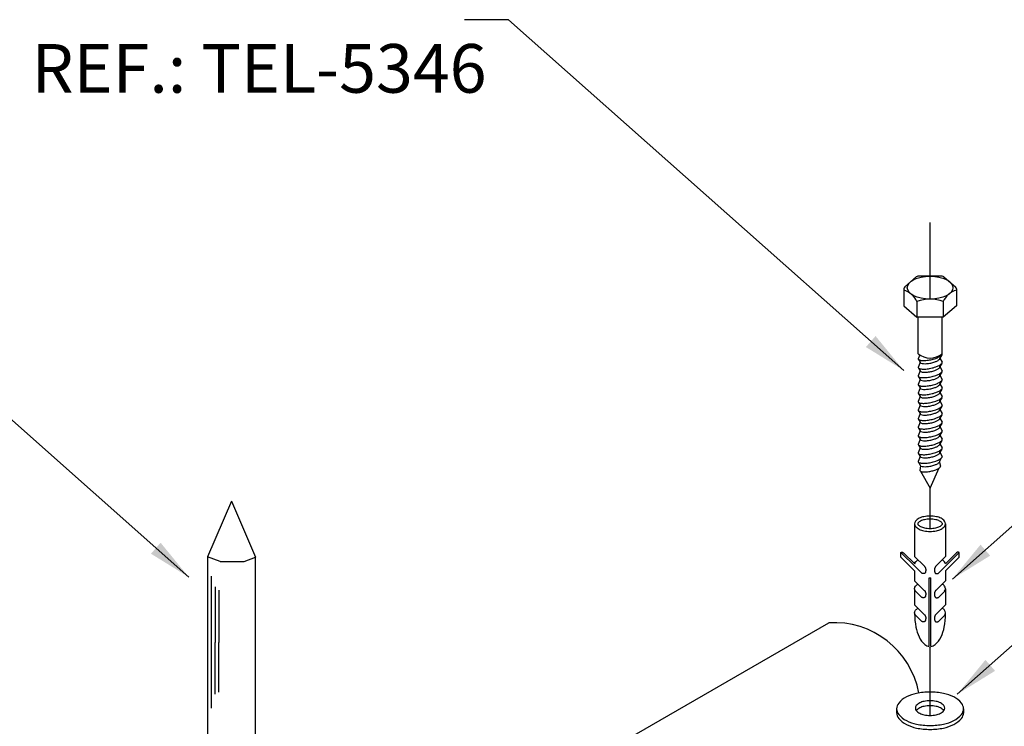
# Model space of a CAD drawing. Extents: x 0 to 210, y 0 to 297.
# Drawn here: x 93 to 134, y 201 to 231 of the extents above; entities that cross this region are included whole.
import ezdxf
from ezdxf.enums import TextEntityAlignment as Align
from ezdxf.lldxf.tags import DXFTag

# ---------------------------------------------------------------- set-up
doc = ezdxf.new("R2010")
doc.units = 0
doc.header["$LTSCALE"] = 33
doc.header["$MEASUREMENT"] = 0
for name, color, linetype in [('C01', 1, 'Continuous'), ('C02', 2, 'Continuous'), ('NOTA', 3, 'Continuous')]:
    doc.layers.add(name, color=color, linetype=linetype)
doc.styles.add('80CL', font='romans.shx', dxfattribs={"height": 2})
tags = doc.linetypes.add('DASHDOT', pattern=[1, 0.5, -0.25, 0, -0.25]).pattern_tags.tags
tags[10:11] = [DXFTag(74, 4), DXFTag(75, 0), DXFTag(340, '0'), DXFTag(46, 1.0), DXFTag(50, 0.0), DXFTag(44, 0.0), DXFTag(45, 0.0)]
tags[8:9] = [DXFTag(74, 4), DXFTag(75, 0), DXFTag(340, '0'), DXFTag(46, 1.0), DXFTag(50, 0.0), DXFTag(44, 0.0), DXFTag(45, 0.0)]
tags[6:7] = [DXFTag(74, 4), DXFTag(75, 0), DXFTag(340, '0'), DXFTag(46, 1.0), DXFTag(50, 0.0), DXFTag(44, 0.0), DXFTag(45, 0.0)]
tags[4:5] = [DXFTag(74, 4), DXFTag(75, 0), DXFTag(340, '0'), DXFTag(46, 1.0), DXFTag(50, 0.0), DXFTag(44, 0.0), DXFTag(45, 0.0)]

msp = doc.modelspace()

# ---------------------------------------------------------------- linework, layer by layer
at = {"layer": 'C01', "linetype": 'DASHDOT'}
for p, q in [((130.479, 219.049), (130.479, 222.163)), ((130.479, 209.598), (130.479, 211.251)), ((130.479, 201.912), (130.479, 204.711))]:
    msp.add_line(p, q, dxfattribs=at)
at = {"layer": 'C01'}
for p, q in [((100.943, 204.924), (100.943, 207.631)), ((101.097, 207.191), (101.097, 204.915)), ((101.249, 207.06), (101.249, 204.915)), ((100.943, 202.217), (100.943, 204.924)), ((101.097, 202.78), (101.097, 204.915)), ((101.249, 202.874), (101.249, 204.915))]:
    msp.add_line(p, q, dxfattribs=at)
for points in [[(129.985, 216.568, 0.24548), (130.016, 216.53, 0.082009), (130.151, 216.498, 0.04047), (130.304, 216.499, 0.029714), (130.509, 216.53, 0.029714), (130.709, 216.585, 0.04047), (130.849, 216.646, 0.082009), (130.955, 216.726, 0.24548)], [(130.075, 216.424, 0.24548), (130.1, 216.394, 0.082009), (130.211, 216.367, 0.04047), (130.336, 216.368, 0.029714), (130.504, 216.394, 0.029714), (130.668, 216.439, 0.04047), (130.782, 216.489, 0.082009), (130.873, 216.558, 0.24548), (130.883, 216.596, 0.24548)], [(129.985, 216.216, 0.24548), (130.016, 216.178, 0.082009), (130.151, 216.146, 0.04047), (130.304, 216.147, 0.029714), (130.509, 216.178, 0.029714), (130.709, 216.233, 0.04047), (130.849, 216.294, 0.082009), (130.959, 216.378, 0.24548), (130.972, 216.425, 0.24548)], [(129.985, 215.864, 0.24548), (130.016, 215.826, 0.082009), (130.151, 215.794, 0.04047), (130.304, 215.796, 0.029714), (130.509, 215.827, 0.029714), (130.709, 215.882, 0.04047), (130.849, 215.942, 0.082009), (130.959, 216.027, 0.24548), (130.972, 216.074, 0.24548)], [(130.075, 216.073, 0.24548), (130.1, 216.042, 0.082009), (130.211, 216.015, 0.04047), (130.336, 216.017, 0.029714), (130.504, 216.042, 0.029714), (130.668, 216.087, 0.04047), (130.782, 216.137, 0.082009), (130.873, 216.206, 0.24548), (130.883, 216.244, 0.24548)], [(129.985, 215.512, 0.24548), (130.016, 215.475, 0.082009), (130.151, 215.442, 0.04047), (130.304, 215.444, 0.029714), (130.509, 215.475, 0.029714), (130.709, 215.53, 0.04047), (130.849, 215.591, 0.082009), (130.959, 215.675, 0.24548), (130.972, 215.722, 0.24548)], [(130.075, 215.721, 0.24548), (130.1, 215.69, 0.082009), (130.211, 215.664, 0.04047), (130.336, 215.665, 0.029714), (130.504, 215.69, 0.029714), (130.668, 215.735, 0.04047), (130.782, 215.785, 0.082009), (130.873, 215.854, 0.24548), (130.883, 215.892, 0.24548)], [(129.985, 215.16, 0.24548), (130.016, 215.123, 0.082009), (130.151, 215.09, 0.04047), (130.304, 215.092, 0.029714), (130.509, 215.123, 0.029714), (130.709, 215.178, 0.04047), (130.849, 215.239, 0.082009), (130.959, 215.323, 0.24548), (130.972, 215.37, 0.24548)], [(130.075, 215.369, 0.24548), (130.1, 215.338, 0.082009), (130.211, 215.312, 0.04047), (130.336, 215.313, 0.029714), (130.504, 215.338, 0.029714), (130.668, 215.383, 0.04047), (130.782, 215.433, 0.082009), (130.873, 215.502, 0.24548), (130.883, 215.541, 0.24548)], [(129.985, 214.809, 0.24548), (130.016, 214.771, 0.082009), (130.151, 214.739, 0.04047), (130.304, 214.74, 0.029714), (130.509, 214.771, 0.029714), (130.709, 214.826, 0.04047), (130.849, 214.887, 0.082009), (130.959, 214.971, 0.24548), (130.972, 215.018, 0.24548)], [(130.075, 215.017, 0.24548), (130.1, 214.986, 0.082009), (130.211, 214.96, 0.04047), (130.336, 214.961, 0.029714), (130.504, 214.986, 0.029714), (130.668, 215.032, 0.04047), (130.782, 215.081, 0.082009), (130.873, 215.15, 0.24548), (130.883, 215.189, 0.24548)], [(129.985, 214.457, 0.24548), (130.016, 214.419, 0.082009), (130.151, 214.387, 0.04047), (130.304, 214.388, 0.029714), (130.509, 214.419, 0.029714), (130.709, 214.474, 0.04047), (130.849, 214.535, 0.082009), (130.959, 214.619, 0.24548), (130.972, 214.666, 0.24548)], [(130.075, 214.665, 0.24548), (130.1, 214.634, 0.082009), (130.211, 214.608, 0.04047), (130.336, 214.609, 0.029714), (130.504, 214.635, 0.029714), (130.668, 214.68, 0.04047), (130.782, 214.729, 0.082009), (130.873, 214.798, 0.24548), (130.883, 214.837, 0.24548)], [(130.075, 214.313, 0.24548), (130.1, 214.283, 0.082009), (130.211, 214.256, 0.04047), (130.336, 214.257, 0.029714), (130.504, 214.283, 0.029714), (130.668, 214.328, 0.04047), (130.782, 214.378, 0.082009), (130.873, 214.447, 0.24548), (130.883, 214.485, 0.24548)], [(129.985, 214.105, 0.24548), (130.016, 214.067, 0.082009), (130.151, 214.035, 0.04047), (130.304, 214.036, 0.029714), (130.509, 214.067, 0.029714), (130.709, 214.123, 0.04047), (130.849, 214.183, 0.082009), (130.959, 214.268, 0.24548), (130.972, 214.315, 0.24548)], [(130.075, 213.962, 0.24548), (130.1, 213.931, 0.082009), (130.211, 213.904, 0.04047), (130.336, 213.906, 0.029714), (130.504, 213.931, 0.029714), (130.668, 213.976, 0.04047), (130.782, 214.026, 0.082009), (130.873, 214.095, 0.24548), (130.883, 214.133, 0.24548)], [(129.985, 213.753, 0.24548), (130.016, 213.715, 0.082009), (130.151, 213.683, 0.04047), (130.304, 213.685, 0.029714), (130.509, 213.716, 0.029714), (130.709, 213.771, 0.04047), (130.849, 213.831, 0.082009), (130.959, 213.916, 0.24548), (130.972, 213.963, 0.24548)], [(130.075, 213.61, 0.24548), (130.1, 213.579, 0.082009), (130.211, 213.553, 0.04047), (130.336, 213.554, 0.029714), (130.504, 213.579, 0.029714), (130.668, 213.624, 0.04047), (130.782, 213.674, 0.082009), (130.873, 213.743, 0.24548), (130.883, 213.781, 0.24548)], [(129.985, 213.401, 0.24548), (130.016, 213.364, 0.082009), (130.151, 213.331, 0.04047), (130.304, 213.333, 0.029714), (130.509, 213.364, 0.029714), (130.709, 213.419, 0.04047), (130.849, 213.48, 0.082009), (130.959, 213.564, 0.24548), (130.972, 213.611, 0.24548)], [(129.985, 213.049, 0.24548), (130.016, 213.012, 0.082009), (130.151, 212.98, 0.04047), (130.304, 212.981, 0.029714), (130.509, 213.012, 0.029714), (130.709, 213.067, 0.04047), (130.849, 213.128, 0.082009), (130.959, 213.212, 0.24548), (130.972, 213.259, 0.24548)], [(130.075, 213.258, 0.24548), (130.1, 213.227, 0.082009), (130.211, 213.201, 0.04047), (130.336, 213.202, 0.029714), (130.504, 213.227, 0.029714), (130.668, 213.272, 0.04047), (130.782, 213.322, 0.082009), (130.873, 213.391, 0.24548), (130.883, 213.43, 0.24548)], [(129.985, 212.698, 0.24548), (130.016, 212.66, 0.082009), (130.151, 212.628, 0.04047), (130.304, 212.629, 0.029714), (130.509, 212.66, 0.029714), (130.709, 212.715, 0.04047), (130.849, 212.776, 0.082009), (130.959, 212.86, 0.24548), (130.972, 212.907, 0.24548)], [(130.075, 212.906, 0.24548), (130.1, 212.875, 0.082009), (130.211, 212.849, 0.04047), (130.336, 212.85, 0.029714), (130.504, 212.876, 0.029714), (130.668, 212.921, 0.04047), (130.782, 212.97, 0.082009), (130.873, 213.039, 0.24548), (130.883, 213.078, 0.24548)], [(129.985, 212.346, 0.24548), (130.016, 212.308, 0.082009), (130.151, 212.276, 0.04047), (130.304, 212.277, 0.029714), (130.509, 212.308, 0.029714), (130.709, 212.363, 0.04047), (130.849, 212.424, 0.082009), (130.959, 212.508, 0.24548), (130.972, 212.555, 0.24548)], [(130.075, 212.554, 0.24548), (130.1, 212.524, 0.082009), (130.211, 212.497, 0.04047), (130.336, 212.498, 0.029714), (130.504, 212.524, 0.029714), (130.668, 212.569, 0.04047), (130.782, 212.619, 0.082009), (130.873, 212.688, 0.24548), (130.883, 212.726, 0.24548)], [(130.061, 211.979, 0.24548), (130.088, 211.947, 0.082009), (130.203, 211.919, 0.04047), (130.333, 211.921, 0.029714), (130.509, 211.947, 0.029714), (130.68, 211.994, 0.04047), (130.8, 212.046, 0.082009), (130.894, 212.118, 0.24548), (130.905, 212.158, 0.24548)], [(130.075, 212.193, 0.24548), (130.1, 212.162, 0.082009), (130.211, 212.136, 0.04047), (130.336, 212.137, 0.029714), (130.504, 212.162, 0.029714), (130.668, 212.208, 0.04047), (130.782, 212.257, 0.082009), (130.873, 212.326, 0.24548), (130.883, 212.365, 0.24548)]]:
    msp.add_lwpolyline(points, format="xyb", dxfattribs=at)
at = {"layer": 'C02'}
for p, q in [((113.153, 230.501), (111.351, 230.501)), ((129.396, 216.089), (113.153, 230.501)), ((131.394, 207.516), (147.636, 221.928)), ((129.909, 219.934), (129.436, 219.525)), ((130.979, 219.961), (129.979, 219.961)), ((131.049, 219.934), (131.522, 219.525)), ((129.399, 219.444), (129.399, 218.74)), ((131.559, 219.444), (131.559, 218.74)), ((129.939, 218.918), (129.939, 218.272)), ((131.019, 218.918), (131.019, 218.272)), ((129.399, 218.74), (129.939, 218.272)), ((131.559, 218.74), (131.019, 218.272)), ((131.019, 218.272), (129.939, 218.272)), ((129.985, 216.777), (129.985, 218.272)), ((130.972, 216.777), (130.972, 218.272)), ((130.053, 216.726), (129.985, 216.568)), ((130.008, 216.535), (130.075, 216.424)), ((130.955, 216.726), (130.883, 216.596)), ((130.883, 216.596), (130.972, 216.425)), ((130.075, 216.424), (129.985, 216.216)), ((130.075, 216.073), (129.985, 215.864)), ((130.008, 216.183), (130.075, 216.073)), ((130.955, 216.374), (130.883, 216.244)), ((130.883, 216.244), (130.972, 216.074)), ((130.075, 215.721), (129.985, 215.512)), ((130.008, 215.831), (130.075, 215.721)), ((130.955, 216.022), (130.883, 215.892)), ((130.883, 215.892), (130.972, 215.722)), ((130.955, 215.671), (130.883, 215.541)), ((130.075, 215.369), (129.985, 215.16)), ((130.008, 215.479), (130.075, 215.369)), ((130.883, 215.541), (130.972, 215.37)), ((130.955, 215.319), (130.883, 215.189)), ((130.075, 215.017), (129.985, 214.809)), ((130.008, 215.128), (130.075, 215.017)), ((130.883, 215.189), (130.972, 215.018)), ((130.955, 214.967), (130.883, 214.837)), ((100.015, 207.596), (91.894, 214.802)), ((130.075, 214.665), (129.985, 214.457)), ((130.008, 214.776), (130.075, 214.665)), ((130.883, 214.837), (130.972, 214.666)), ((130.955, 214.615), (130.883, 214.485)), ((130.883, 214.485), (130.972, 214.315)), ((130.075, 214.313), (129.985, 214.105)), ((130.008, 214.424), (130.075, 214.313)), ((130.008, 214.072), (130.075, 213.962)), ((130.955, 214.263), (130.883, 214.133)), ((130.883, 214.133), (130.972, 213.963)), ((130.075, 213.962), (129.985, 213.753)), ((130.008, 213.72), (130.075, 213.61)), ((130.955, 213.912), (130.883, 213.781)), ((130.883, 213.781), (130.972, 213.611)), ((130.075, 213.61), (129.985, 213.401)), ((130.075, 213.258), (129.985, 213.049)), ((130.008, 213.369), (130.075, 213.258)), ((130.955, 213.56), (130.883, 213.43)), ((130.883, 213.43), (130.972, 213.259)), ((130.075, 212.906), (129.985, 212.698)), ((130.008, 213.017), (130.075, 212.906)), ((130.955, 213.208), (130.883, 213.078)), ((130.883, 213.078), (130.972, 212.907)), ((130.955, 212.856), (130.883, 212.726)), ((130.075, 212.554), (129.985, 212.346)), ((130.008, 212.665), (130.075, 212.554)), ((130.883, 212.726), (130.972, 212.555)), ((130.883, 212.365), (130.943, 212.492)), ((130.002, 212.317), (130.075, 212.193)), ((130.089, 212.17), (130.061, 211.979)), ((130.479, 211.251), (130.856, 212.083)), ((130.859, 212.312), (130.905, 212.158)), ((130.091, 211.946), (130.479, 211.251)), ((101.775, 210.718), (100.789, 208.428)), ((101.775, 210.718), (102.754, 208.416)), ((129.844, 209.788), (129.844, 208.448)), ((131.114, 209.788), (131.114, 208.448)), ((101.312, 208.237), (100.789, 208.428)), ((100.789, 208.428), (100.792, 198.014)), ((100.792, 208.427), (100.792, 208.437)), ((102.294, 208.237), (102.754, 208.416)), ((102.754, 198.057), (102.754, 208.416)), ((129.878, 208.015), (129.279, 208.613)), ((129.279, 208.414), (129.279, 208.613)), ((129.844, 207.849), (129.279, 208.414)), ((129.847, 208.145), (129.393, 208.599)), ((129.844, 208.448), (130.243, 208.049)), ((131.114, 208.448), (130.715, 208.049)), ((131.08, 208.015), (131.679, 208.613)), ((131.111, 208.145), (131.565, 208.599)), ((131.114, 207.849), (131.679, 208.414)), ((131.679, 208.414), (131.679, 208.613)), ((101.312, 208.237), (102.294, 208.237)), ((129.808, 208.185), (129.9, 208.238)), ((129.878, 208.015), (130.138, 207.755)), ((131.08, 208.015), (130.82, 207.755)), ((129.844, 207.849), (129.844, 207.45)), ((130.444, 207.571), (130.514, 207.571)), ((130.444, 204.745), (130.444, 207.571)), ((130.514, 204.745), (130.514, 207.571)), ((131.114, 207.849), (131.114, 207.45)), ((129.844, 207.45), (130.255, 207.039)), ((131.114, 207.45), (130.703, 207.039)), ((129.844, 207.119), (129.844, 206.459)), ((129.878, 207.023), (130.138, 206.763)), ((131.08, 207.023), (130.82, 206.763)), ((131.114, 207.119), (131.114, 206.459)), ((129.844, 206.459), (130.255, 206.048)), ((131.114, 206.459), (130.703, 206.048)), ((129.878, 206.032), (130.138, 205.772)), ((131.08, 206.032), (130.82, 205.772)), ((131.596, 202.783), (135.471, 206.222)), ((102.754, 192.136), (126.318, 205.72)), ((129.104, 202.199), (129.104, 202.026)), ((131.853, 202.186), (131.853, 202.012))]:
    msp.add_line(p, q, dxfattribs=at)
for points in [[(130.955, 216.726, 0.24548), (130.97, 216.74, 0.009268), (130.972, 216.777)], [(129.847, 208.145, -0.122515), (129.883, 208.218, -0.074458), (129.983, 208.308, -0.064948)], [(131.111, 208.145, 0.122515), (131.075, 208.218, 0.074458), (130.975, 208.308, 0.064948)], [(129.844, 207.119, -0.174705), (129.883, 207.227, -0.074458), (129.983, 207.317, -0.064948)], [(131.114, 207.119, 0.174705), (131.075, 207.227, 0.074458), (130.975, 207.317, 0.064948)], [(129.883, 207.012, -0.174705), (129.844, 207.119, -0.174705)], [(129.878, 207.023, -0.021127), (129.869, 207.031, -0.170198)], [(131.075, 207.012, 0.174705), (131.114, 207.119, 0.174705)], [(131.08, 207.023, 0.021127), (131.089, 207.031, 0.170198)], [(129.844, 206.128, -0.174705), (129.883, 206.235, -0.074458), (129.983, 206.326, -0.064948)], [(129.844, 206.147, 0.005298), (129.844, 206.087, 0.048405), (129.896, 205.542, 0.062165), (130.03, 205.137, 0.102796), (130.266, 204.823, 0.153617), (130.444, 204.745, 0.181773)], [(129.869, 206.04, -0.138405), (129.844, 206.128, -0.174705)], [(129.878, 206.032, -0.021127), (129.869, 206.04, -0.170198)], [(130.514, 204.745, 0.153617), (130.692, 204.823, 0.102796), (130.928, 205.137, 0.062165), (131.062, 205.542, 0.048405), (131.114, 206.087, 0.005298), (131.114, 206.147, 0.062165)], [(131.114, 206.128, 0.174705), (131.075, 206.235, 0.074458), (130.975, 206.326, 0.064948)], [(131.075, 206.02, 0.174705), (131.114, 206.128, 0.174705)], [(131.08, 206.032, 0.021127), (131.089, 206.04, 0.170198)], [(129.104, 202.032, 0.00472), (129.104, 202.026, 0.174705), (129.188, 201.793, 0.104203), (129.507, 201.54, 0.064948), (129.923, 201.395, 0.051099), (130.479, 201.338, 0.051099), (131.034, 201.395, 0.064948), (131.45, 201.54, 0.104203), (131.769, 201.793, 0.174705), (131.853, 202.026, 0.174705)], [(131.045, 202.111, 0.103679), (130.906, 202.222, 0.064948), (130.723, 202.285, 0.051099), (130.478, 202.31, 0.051099), (130.234, 202.285, 0.064948), (130.051, 202.222, 0.103679), (129.911, 202.111, 0.174705)]]:
    msp.add_lwpolyline(points, format="xyb", dxfattribs=at)
for points in [[(131.114, 209.788, 0.174705), (131.075, 209.896, 0.104203), (130.928, 210.013, 0.064948), (130.736, 210.08, 0.051099), (130.479, 210.106, 0.051099), (130.222, 210.08, 0.064948), (130.03, 210.013, 0.104203), (129.883, 209.896, 0.174705), (129.844, 209.788, 0.174705), (129.883, 209.681, 0.104203), (130.03, 209.564, 0.064948), (130.222, 209.497, 0.051099), (130.479, 209.471, 0.051099), (130.736, 209.497, 0.064948), (130.928, 209.564, 0.104203), (131.075, 209.681, 0.174705)], [(130.987, 209.788, 0.174705), (130.977, 209.815, 0.104203), (130.871, 209.899, 0.064948), (130.71, 209.955, 0.051099), (130.479, 209.979, 0.051099), (130.248, 209.955, 0.064948), (130.087, 209.899, 0.104203), (129.981, 209.815, 0.174705), (129.971, 209.788, 0.174705), (129.981, 209.762, 0.104203), (130.087, 209.678, 0.064948), (130.248, 209.622, 0.051099), (130.479, 209.598, 0.051099), (130.71, 209.622, 0.064948), (130.871, 209.678, 0.104203), (130.977, 209.762, 0.174705)], [(131.853, 202.186, 0.174705), (131.769, 202.418, 0.104203), (131.45, 202.672, 0.064948), (131.034, 202.816, 0.051099), (130.479, 202.873, 0.051099), (129.923, 202.816, 0.064948), (129.507, 202.672, 0.104203), (129.188, 202.418, 0.174705), (129.104, 202.186, 0.174705), (129.188, 201.953, 0.104203), (129.507, 201.7, 0.064948), (129.923, 201.555, 0.051099), (130.479, 201.498, 0.051099), (131.034, 201.555, 0.064948), (131.45, 201.7, 0.104203), (131.769, 201.953, 0.174705)], [(131.083, 202.214, 0.174705), (131.046, 202.317, 0.104203), (130.906, 202.428, 0.064948), (130.723, 202.491, 0.051099), (130.478, 202.516, 0.051099), (130.234, 202.491, 0.064948), (130.051, 202.428, 0.104203), (129.911, 202.317, 0.174705), (129.874, 202.214, 0.174705), (129.911, 202.112, 0.104203), (130.051, 202.001, 0.064948), (130.234, 201.937, 0.051099), (130.478, 201.912, 0.051099), (130.723, 201.937, 0.064948), (130.906, 202.001, 0.104203), (131.046, 202.112, 0.174705)]]:
    msp.add_lwpolyline(points, format="xyb", close=True, dxfattribs=at)
for points in [[(129.279, 208.613), (129.308, 208.625), (129.351, 208.62), (129.393, 208.599)], [(131.679, 208.613), (131.65, 208.625), (131.607, 208.62), (131.565, 208.599)], [(130.243, 208.049), (130.251, 208.036), (130.259, 208.024), (130.265, 208.014), (130.27, 208.005), (130.275, 207.996), (130.279, 207.988), (130.282, 207.982), (130.285, 207.975), (130.287, 207.969), (130.289, 207.964), (130.291, 207.959), (130.293, 207.954), (130.294, 207.949), (130.295, 207.944), (130.296, 207.939), (130.297, 207.935), (130.298, 207.929), (130.299, 207.924), (130.3, 207.919), (130.3, 207.913), (130.3, 207.908), (130.301, 207.902), (130.301, 207.896), (130.301, 207.89), (130.301, 207.884), (130.3, 207.878), (130.3, 207.872), (130.299, 207.866), (130.298, 207.86), (130.297, 207.854), (130.297, 207.848), (130.296, 207.842), (130.295, 207.836), (130.294, 207.831), (130.293, 207.825), (130.292, 207.82), (130.291, 207.814), (130.29, 207.809), (130.288, 207.804), (130.287, 207.799), (130.285, 207.794), (130.284, 207.79), (130.282, 207.785), (130.28, 207.781), (130.278, 207.776), (130.275, 207.772), (130.273, 207.769), (130.271, 207.765), (130.268, 207.762), (130.265, 207.759), (130.262, 207.757), (130.26, 207.754), (130.257, 207.752), (130.254, 207.75), (130.251, 207.749), (130.247, 207.747), (130.244, 207.746), (130.241, 207.745), (130.238, 207.744), (130.234, 207.743), (130.23, 207.743), (130.225, 207.742), (130.221, 207.741), (130.215, 207.741), (130.209, 207.74), (130.202, 207.74), (130.195, 207.74), (130.186, 207.741), (130.176, 207.743), (130.165, 207.745), (130.152, 207.749), (130.138, 207.755)], [(130.715, 208.049), (130.707, 208.036), (130.699, 208.024), (130.693, 208.014), (130.688, 208.005), (130.683, 207.996), (130.679, 207.988), (130.676, 207.982), (130.673, 207.975), (130.671, 207.969), (130.669, 207.964), (130.667, 207.959), (130.665, 207.954), (130.664, 207.949), (130.663, 207.944), (130.662, 207.939), (130.661, 207.935), (130.66, 207.929), (130.659, 207.924), (130.659, 207.919), (130.658, 207.913), (130.658, 207.908), (130.657, 207.902), (130.657, 207.896), (130.657, 207.89), (130.657, 207.884), (130.658, 207.878), (130.658, 207.872), (130.659, 207.866), (130.66, 207.86), (130.661, 207.854), (130.661, 207.848), (130.662, 207.842), (130.663, 207.836), (130.664, 207.831), (130.665, 207.825), (130.666, 207.82), (130.667, 207.814), (130.668, 207.809), (130.67, 207.804), (130.671, 207.799), (130.673, 207.794), (130.674, 207.79), (130.676, 207.785), (130.678, 207.781), (130.68, 207.776), (130.683, 207.772), (130.685, 207.769), (130.687, 207.765), (130.69, 207.762), (130.693, 207.759), (130.696, 207.757), (130.698, 207.754), (130.701, 207.752), (130.704, 207.75), (130.707, 207.749), (130.711, 207.747), (130.714, 207.746), (130.717, 207.745), (130.72, 207.744), (130.724, 207.743), (130.728, 207.743), (130.733, 207.742), (130.737, 207.741), (130.743, 207.741), (130.749, 207.74), (130.756, 207.74), (130.763, 207.74), (130.772, 207.741), (130.782, 207.743), (130.793, 207.745), (130.806, 207.749), (130.82, 207.755)], [(130.243, 207.057), (130.251, 207.044), (130.259, 207.033), (130.265, 207.023), (130.27, 207.013), (130.275, 207.005), (130.279, 206.997), (130.282, 206.99), (130.285, 206.984), (130.287, 206.978), (130.289, 206.972), (130.291, 206.967), (130.293, 206.962), (130.294, 206.957), (130.295, 206.953), (130.296, 206.948), (130.297, 206.943), (130.298, 206.938), (130.299, 206.933), (130.3, 206.927), (130.3, 206.922), (130.3, 206.916), (130.301, 206.911), (130.301, 206.905), (130.301, 206.899), (130.301, 206.893), (130.3, 206.887), (130.3, 206.881), (130.299, 206.875), (130.298, 206.869), (130.297, 206.863), (130.297, 206.857), (130.296, 206.851), (130.295, 206.845), (130.294, 206.839), (130.293, 206.834), (130.292, 206.828), (130.291, 206.823), (130.29, 206.818), (130.288, 206.813), (130.287, 206.808), (130.285, 206.803), (130.284, 206.798), (130.282, 206.793), (130.28, 206.789), (130.278, 206.785), (130.275, 206.781), (130.273, 206.777), (130.271, 206.774), (130.268, 206.771), (130.265, 206.768), (130.262, 206.765), (130.26, 206.763), (130.257, 206.761), (130.254, 206.759), (130.251, 206.757), (130.247, 206.756), (130.244, 206.755), (130.241, 206.754), (130.238, 206.753), (130.234, 206.752), (130.23, 206.751), (130.225, 206.75), (130.221, 206.75), (130.215, 206.749), (130.209, 206.749), (130.202, 206.749), (130.195, 206.749), (130.186, 206.75), (130.176, 206.751), (130.165, 206.754), (130.152, 206.758), (130.138, 206.763)], [(130.715, 207.057), (130.707, 207.044), (130.699, 207.033), (130.693, 207.023), (130.688, 207.013), (130.683, 207.005), (130.679, 206.997), (130.676, 206.99), (130.673, 206.984), (130.671, 206.978), (130.669, 206.972), (130.667, 206.967), (130.665, 206.962), (130.664, 206.957), (130.663, 206.953), (130.662, 206.948), (130.661, 206.943), (130.66, 206.938), (130.659, 206.933), (130.659, 206.927), (130.658, 206.922), (130.658, 206.916), (130.657, 206.911), (130.657, 206.905), (130.657, 206.899), (130.657, 206.893), (130.658, 206.887), (130.658, 206.881), (130.659, 206.875), (130.66, 206.869), (130.661, 206.863), (130.661, 206.857), (130.662, 206.851), (130.663, 206.845), (130.664, 206.839), (130.665, 206.834), (130.666, 206.828), (130.667, 206.823), (130.668, 206.818), (130.67, 206.813), (130.671, 206.808), (130.673, 206.803), (130.674, 206.798), (130.676, 206.793), (130.678, 206.789), (130.68, 206.785), (130.683, 206.781), (130.685, 206.777), (130.687, 206.774), (130.69, 206.771), (130.693, 206.768), (130.696, 206.765), (130.698, 206.763), (130.701, 206.761), (130.704, 206.759), (130.707, 206.757), (130.711, 206.756), (130.714, 206.755), (130.717, 206.754), (130.72, 206.753), (130.724, 206.752), (130.728, 206.751), (130.733, 206.75), (130.737, 206.75), (130.743, 206.749), (130.749, 206.749), (130.756, 206.749), (130.763, 206.749), (130.772, 206.75), (130.782, 206.751), (130.793, 206.754), (130.806, 206.758), (130.82, 206.763)], [(130.243, 206.066), (130.251, 206.053), (130.259, 206.042), (130.265, 206.031), (130.27, 206.022), (130.275, 206.013), (130.279, 206.006), (130.282, 205.999), (130.285, 205.992), (130.287, 205.986), (130.289, 205.981), (130.291, 205.976), (130.293, 205.971), (130.294, 205.966), (130.295, 205.961), (130.296, 205.956), (130.297, 205.952), (130.298, 205.947), (130.299, 205.941), (130.3, 205.936), (130.3, 205.931), (130.3, 205.925), (130.301, 205.919), (130.301, 205.913), (130.301, 205.907), (130.301, 205.901), (130.3, 205.895), (130.3, 205.889), (130.299, 205.883), (130.298, 205.877), (130.297, 205.871), (130.297, 205.865), (130.296, 205.859), (130.295, 205.853), (130.294, 205.848), (130.293, 205.842), (130.292, 205.837), (130.291, 205.832), (130.29, 205.826), (130.288, 205.821), (130.287, 205.816), (130.285, 205.811), (130.284, 205.807), (130.282, 205.802), (130.28, 205.798), (130.278, 205.793), (130.275, 205.79), (130.273, 205.786), (130.271, 205.782), (130.268, 205.779), (130.265, 205.776), (130.262, 205.774), (130.26, 205.771), (130.257, 205.769), (130.254, 205.768), (130.251, 205.766), (130.247, 205.764), (130.244, 205.763), (130.241, 205.762), (130.238, 205.761), (130.234, 205.76), (130.23, 205.76), (130.225, 205.759), (130.221, 205.758), (130.215, 205.758), (130.209, 205.757), (130.202, 205.757), (130.195, 205.757), (130.186, 205.758), (130.176, 205.76), (130.165, 205.763), (130.152, 205.767), (130.138, 205.772)], [(130.715, 206.066), (130.707, 206.053), (130.699, 206.042), (130.693, 206.031), (130.688, 206.022), (130.683, 206.013), (130.679, 206.006), (130.676, 205.999), (130.673, 205.992), (130.671, 205.986), (130.669, 205.981), (130.667, 205.976), (130.665, 205.971), (130.664, 205.966), (130.663, 205.961), (130.662, 205.956), (130.661, 205.952), (130.66, 205.947), (130.659, 205.941), (130.659, 205.936), (130.658, 205.931), (130.658, 205.925), (130.657, 205.919), (130.657, 205.913), (130.657, 205.907), (130.657, 205.901), (130.658, 205.895), (130.658, 205.889), (130.659, 205.883), (130.66, 205.877), (130.661, 205.871), (130.661, 205.865), (130.662, 205.859), (130.663, 205.853), (130.664, 205.848), (130.665, 205.842), (130.666, 205.837), (130.667, 205.832), (130.668, 205.826), (130.67, 205.821), (130.671, 205.816), (130.673, 205.811), (130.674, 205.807), (130.676, 205.802), (130.678, 205.798), (130.68, 205.793), (130.683, 205.79), (130.685, 205.786), (130.687, 205.782), (130.69, 205.779), (130.693, 205.776), (130.696, 205.774), (130.698, 205.771), (130.701, 205.769), (130.704, 205.768), (130.707, 205.766), (130.711, 205.764), (130.714, 205.763), (130.717, 205.762), (130.72, 205.761), (130.724, 205.76), (130.728, 205.76), (130.733, 205.759), (130.737, 205.758), (130.743, 205.758), (130.749, 205.757), (130.756, 205.757), (130.763, 205.757), (130.772, 205.758), (130.782, 205.76), (130.793, 205.763), (130.806, 205.767), (130.82, 205.772)]]:
    msp.add_lwpolyline(points, dxfattribs=at)
for centre, radius, start, end in [((129.979, 219.853), 0.108, 90, 130.8846), ((130.979, 219.853), 0.108, 49.1165, 90), ((129.507, 219.444), 0.108, 130.8846, 180), ((129.176, 218.581), 0.834, 23.8108, 74.501), ((131.784, 218.579), 0.837, 105.5818, 156.1065), ((131.451, 219.444), 0.108, 0, 49.1165), ((130.479, 217.582), 1.441, 67.9969, 112.0248), ((130.479, 217.367), 0.769, 230.0604, 309.9396), ((126.532, 202.177), 3.549, 10.6716, 93.4642)]:
    msp.add_arc(centre, radius, start, end, dxfattribs=at)
msp.add_ellipse((130.479, 219.489), major_axis=(0.938, 0), ratio=0.500279, dxfattribs=at)
for points in [[(127.843, 217.05), (128.238, 217.502), (129.396, 216.089)], [(98.462, 208.557), (98.858, 209.009), (100.015, 207.596)], [(132.947, 208.478), (132.551, 208.929), (131.394, 207.516)], [(133.149, 203.745), (132.753, 204.196), (131.596, 202.783)]]:
    msp.add_solid(points, dxfattribs=at)

# ---------------------------------------------------------------- texts
at = {"layer": 'NOTA', "style": '80CL'}
msp.add_text('M6 x 45mm REF.: TEL-5346', height=2, dxfattribs=at).set_placement((112.252, 227.501), align=Align.RIGHT)

doc.saveas('drawing.dxf')
